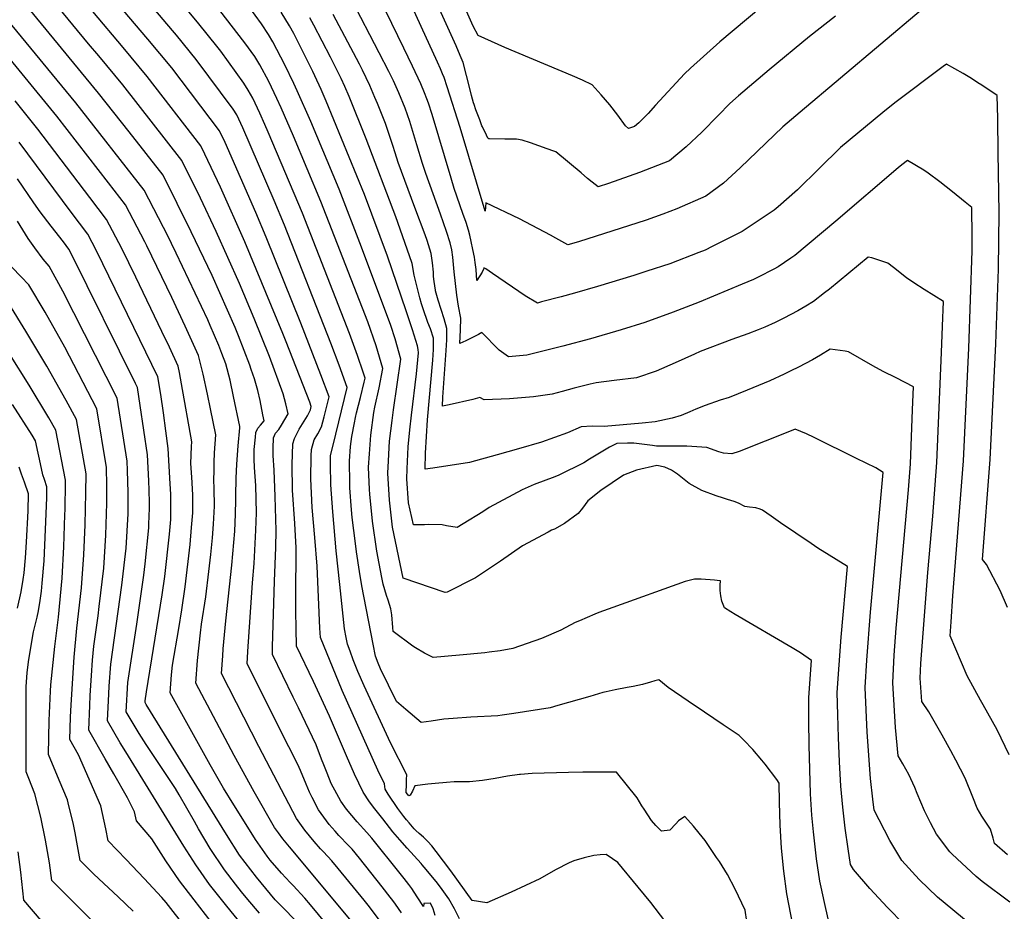
# Model space of a CAD drawing. Units: inches. Extents: x 2509258 to 2514706, y 1512700 to 1518254.
# Drawn here: x 2513478 to 2513973, y 1513760 to 1514209 of the extents above; entities that cross this region are included whole.
import ezdxf

# ---------------------------------------------------------------- set-up
doc = ezdxf.new("R2010")
doc.units = ezdxf.units.IN
doc.header["$MEASUREMENT"] = 0
doc.layers.add('tile_2649_33_contour_10ft', color=155, linetype='Continuous')

msp = doc.modelspace()

# ---------------------------------------------------------------- linework, layer by layer
at = {"layer": 'tile_2649_33_contour_10ft'}
for points, elevation in [([(2513884.35, 1513756.4), (2513882.44, 1513764.58), (2513880.82, 1513772.35), (2513880.2, 1513775.31), (2513878.5, 1513786.64), (2513877.01, 1513800.1), (2513876.19, 1513808.55), (2513875.44, 1513819.2), (2513875.07, 1513831.43), (2513874.76, 1513843.67), (2513874.58, 1513855.95), (2513874.55, 1513867.75), (2513876.01, 1513886.36), (2513870.34, 1513890.1), (2513866.15, 1513892.69), (2513837.61, 1513909.46), (2513835.33, 1513910.84), (2513832.18, 1513912.76), (2513830.8, 1513916.13), (2513830.27, 1513918.78), (2513830.02, 1513921.45), (2513830, 1513924.15), (2513830.16, 1513926.34), (2513829.8, 1513926.4), (2513827.11, 1513926.68), (2513820.52, 1513927.17), (2513817.17, 1513927.16), (2513812.49, 1513926.1), (2513775.95, 1513912.96), (2513768.96, 1513910.43), (2513766.91, 1513909.63), (2513759.22, 1513906.31), (2513757.07, 1513905.38), (2513749.8, 1513901.63), (2513740.16, 1513897.33), (2513725.73, 1513892.39), (2513719.32, 1513891.26), (2513713.81, 1513890.47), (2513711.63, 1513890.21), (2513698.85, 1513889.02), (2513685.72, 1513887.88), (2513681.35, 1513889.99), (2513676.73, 1513892.71), (2513675.51, 1513893.57), (2513665.58, 1513900.92), (2513665.39, 1513902.86), (2513664.8, 1513909.27), (2513664.44, 1513912.29), (2513663, 1513916.69), (2513662.27, 1513918.95), (2513660.58, 1513924.73), (2513659.89, 1513928.01), (2513658.48, 1513935.1), (2513657.33, 1513941.31), (2513655.21, 1513956.38), (2513653.8, 1513970.04), (2513653.68, 1513972.34), (2513653.21, 1513983.57), (2513653.59, 1513990.26), (2513654.24, 1513999.63), (2513655.78, 1514011.09), (2513656.32, 1514013.71), (2513658.46, 1514023.49), (2513660.38, 1514033.13), (2513656.94, 1514044.64), (2513652.74, 1514056.6), (2513629.1, 1514117.26), (2513615.47, 1514150.09), (2513609.19, 1514164.3), (2513606.99, 1514169.05), (2513603.03, 1514177.52), (2513598.44, 1514185.87), (2513595.92, 1514190.07), (2513590.95, 1514196.94), (2513556.05, 1514242.21)], 7900), ([(2513922.42, 1513753.78), (2513914.17, 1513762.08), (2513905.27, 1513771.59), (2513897.14, 1513781.24), (2513895.62, 1513783.78), (2513894.33, 1513791.57), (2513892.9, 1513802.05), (2513891.69, 1513812.57), (2513890.72, 1513823.16), (2513890.1, 1513835.33), (2513889.55, 1513847.51), (2513889.11, 1513858.96), (2513888.91, 1513870.23), (2513889.85, 1513884.15), (2513890.87, 1513898.08), (2513893.99, 1513933.63), (2513879.21, 1513942.86), (2513875.72, 1513945.19), (2513860.41, 1513955.54), (2513855.58, 1513958.99), (2513851.32, 1513962.01), (2513850.18, 1513962.48), (2513848, 1513963.04), (2513844.72, 1513963.38), (2513842.38, 1513963.78), (2513839.19, 1513965.39), (2513837.06, 1513966.32), (2513835.33, 1513966.86), (2513833.71, 1513967.27), (2513831.61, 1513967.91), (2513827.96, 1513969.13), (2513820.74, 1513971.76), (2513814.37, 1513975.32), (2513808.52, 1513980.05), (2513805.53, 1513982.03), (2513802.14, 1513983.59), (2513798.08, 1513984.33), (2513787.93, 1513982.13), (2513781.39, 1513979.49), (2513770.01, 1513971.78), (2513763.42, 1513966.62), (2513760.8, 1513962.91), (2513758.64, 1513960.3), (2513751.71, 1513955.16), (2513746.61, 1513952.43), (2513745.21, 1513951.82), (2513743.45, 1513950.94), (2513730.61, 1513943.92), (2513719.61, 1513936.33), (2513706.95, 1513927.86), (2513692.71, 1513920.74), (2513691.77, 1513920.57), (2513670.64, 1513927.75), (2513665.24, 1513953.41), (2513663.71, 1513966.98), (2513662.92, 1513980.57), (2513663.21, 1513986.68), (2513663.76, 1513996.68), (2513665.01, 1514006.96), (2513665.73, 1514012.45), (2513669.38, 1514037.88), (2513666.63, 1514048.04), (2513664.3, 1514054.78), (2513649.69, 1514094.14), (2513638.3, 1514123.3), (2513624.17, 1514157.5), (2513617.32, 1514172.77), (2513615.6, 1514176.48), (2513611.12, 1514185.94), (2513607.1, 1514193.64), (2513605.07, 1514197.46), (2513602.77, 1514201.18), (2513599.32, 1514206.5), (2513577.06, 1514237.14)], 7910), ([(2513888, 1514210.37), (2513874.87, 1514200.18), (2513854.59, 1514183.41), (2513839.26, 1514170.38), (2513834.86, 1514166.48), (2513828.94, 1514160.38), (2513820.87, 1514152.1), (2513812.98, 1514144.61), (2513804.51, 1514137.68), (2513789.37, 1514131.8), (2513773.84, 1514126.29), (2513768.7, 1514124.59), (2513765.59, 1514126.98), (2513763.28, 1514128.83), (2513760.07, 1514131.53), (2513747.38, 1514142.17), (2513746.39, 1514142.52), (2513743.04, 1514143.7), (2513738.81, 1514145.17), (2513734.58, 1514146.61), (2513730.35, 1514148.01), (2513727.6, 1514148.55), (2513723.93, 1514148.47), (2513721.79, 1514148.51), (2513713.96, 1514148.69), (2513713.67, 1514148.74), (2513713.23, 1514149.06), (2513712.42, 1514150.59), (2513710.42, 1514154.79), (2513710.2, 1514155.28), (2513709.06, 1514158.21), (2513707.11, 1514163.33), (2513706.2, 1514165.98), (2513705.98, 1514166.74), (2513704.93, 1514170.56), (2513704.04, 1514173.96), (2513700.74, 1514187.03), (2513699.28, 1514190.63), (2513697.2, 1514195.5), (2513679.67, 1514234.33)], 7980), ([(2513857.74, 1514220.99), (2513829.92, 1514197.51), (2513815.04, 1514184.23), (2513812.09, 1514181.46), (2513797.57, 1514165.6), (2513793.81, 1514161.49), (2513789.17, 1514156.75), (2513786.85, 1514154.91), (2513783.98, 1514153.84), (2513782.33, 1514155.26), (2513778.55, 1514160.58), (2513774.49, 1514165.78), (2513770.18, 1514170.89), (2513765.69, 1514175.89), (2513760.78, 1514178.18), (2513755.79, 1514180.41), (2513721.72, 1514194.7), (2513708.37, 1514200.66), (2513705.84, 1514205.36), (2513693.86, 1514232.32)], 7990), ([(2513867.78, 1513747.36), (2513863.52, 1513768.91), (2513862.11, 1513780.35), (2513860.88, 1513791.86), (2513860.15, 1513803.56), (2513859.79, 1513815.14), (2513859.7, 1513824.63), (2513858.47, 1513826.45), (2513852.67, 1513834.17), (2513851, 1513836.17), (2513846.37, 1513841.59), (2513841.97, 1513846.17), (2513839.54, 1513848.67), (2513831.59, 1513853.99), (2513822.18, 1513860.29), (2513813.9, 1513865.86), (2513803.8, 1513872.72), (2513799.11, 1513876.67), (2513797.16, 1513876.11), (2513795.02, 1513875.49), (2513791.03, 1513874.33), (2513786.17, 1513873.27), (2513783.17, 1513872.75), (2513777.17, 1513871.64), (2513772.64, 1513870.59), (2513770.94, 1513870.18), (2513764.54, 1513868.23), (2513748.37, 1513863.61), (2513744.47, 1513862.53), (2513726.19, 1513859.64), (2513720.36, 1513858.75), (2513718.22, 1513858.56), (2513704.61, 1513857.79), (2513695.66, 1513857.17), (2513691.07, 1513856.82), (2513687.88, 1513856.36), (2513684.69, 1513855.88), (2513679.67, 1513855.2), (2513671.98, 1513861.62), (2513667.14, 1513865.66), (2513659.14, 1513882.09), (2513658.01, 1513884.9), (2513656.59, 1513888.48), (2513655.4, 1513894.45), (2513649.8, 1513923.89), (2513648.64, 1513931.03), (2513647.16, 1513940.98), (2513646.6, 1513945.2), (2513645, 1513958.25), (2513644.66, 1513962.15), (2513643.82, 1513973.13), (2513643.73, 1513975.43), (2513643.6, 1513986.55), (2513644.12, 1513994.03), (2513644.7, 1513998.95), (2513646.04, 1514005.91), (2513646.58, 1514008.58), (2513647.13, 1514010.95), (2513649.13, 1514018.56), (2513650.9, 1514026.24), (2513651.38, 1514028.39), (2513650.44, 1514031.33), (2513647.64, 1514039.74), (2513643.5, 1514050.87), (2513619.96, 1514111.25), (2513602.7, 1514152.12), (2513601.06, 1514155.84), (2513598.42, 1514161.61), (2513594.94, 1514169.11), (2513592.62, 1514173.11), (2513590.48, 1514176.72), (2513578.81, 1514192.78), (2513577.49, 1514194.5), (2513567.07, 1514207.45), (2513548.57, 1514229.78)], 7890), ([(2513844.21, 1513749.41), (2513842.66, 1513760.67), (2513837.59, 1513771.3), (2513833.69, 1513778.64), (2513829.6, 1513785.14), (2513828.2, 1513787.28), (2513822.41, 1513795.75), (2513819.52, 1513799.43), (2513816.53, 1513803.06), (2513812.17, 1513807.82), (2513809.08, 1513805.65), (2513807.65, 1513804.13), (2513804.65, 1513800.92), (2513800.54, 1513800.54), (2513797.62, 1513803.38), (2513795.52, 1513805.87), (2513791.77, 1513811.52), (2513790.59, 1513813.3), (2513788.29, 1513817.22), (2513777.9, 1513830.14), (2513760.97, 1513830.14), (2513753.65, 1513830.05), (2513735.39, 1513829.44), (2513729.63, 1513829.05), (2513729.11, 1513828.99), (2513723.05, 1513828.1), (2513716.77, 1513827), (2513710.45, 1513825.99), (2513703.99, 1513825.31), (2513696.3, 1513825.31), (2513692.44, 1513825.01), (2513686.67, 1513824.44), (2513683.01, 1513824.06), (2513676.39, 1513823.33), (2513675.23, 1513820.6), (2513674.08, 1513818.57), (2513673.44, 1513818.17), (2513672.09, 1513819.96), (2513672.23, 1513824.09), (2513672.32, 1513826.44), (2513672.36, 1513828.77), (2513664.26, 1513844.92), (2513650.98, 1513873.66), (2513647.76, 1513880.85), (2513645.4, 1513886.6), (2513643.88, 1513890.94), (2513642.62, 1513894.58), (2513641.87, 1513897.97), (2513641.09, 1513902.28), (2513638.64, 1513924.62), (2513636.92, 1513941.42), (2513635.16, 1513961.06), (2513634.19, 1513974.62), (2513634.09, 1513985.06), (2513634.06, 1513989.5), (2513635.33, 1513994.68), (2513642.37, 1514023.64), (2513638.38, 1514034.81), (2513634.11, 1514045.92), (2513610.86, 1514105.28), (2513605.68, 1514117.7), (2513589.85, 1514154.17), (2513586.85, 1514160.69), (2513585.11, 1514163.54), (2513566.53, 1514188.56), (2513556.51, 1514200.82), (2513554.56, 1514203.16), (2513537.57, 1514223.28)], 7880), ([(2513974.56, 1513913.02), (2513970.9, 1513921.48), (2513963.94, 1513934.68), (2513962.02, 1513937.14), (2513965.85, 1513987.47), (2513968.67, 1514045.55), (2513970.07, 1514083.07), (2513970.32, 1514111.65), (2513969.91, 1514141.67), (2513969.59, 1514158.9), (2513969.32, 1514170.56), (2513961.57, 1514175.66), (2513959.64, 1514176.93), (2513956.4, 1514179.06), (2513952.23, 1514181.64), (2513943.87, 1514186.3), (2513942.14, 1514185.1), (2513917.87, 1514166.75), (2513911.87, 1514161.98), (2513890.58, 1514144.41), (2513879.82, 1514133.75), (2513868.99, 1514123.11), (2513859.1, 1514114.46), (2513857.12, 1514112.84), (2513853.6, 1514110.44), (2513841.08, 1514102.01), (2513826.06, 1514094.5), (2513822.46, 1514092.73), (2513819.23, 1514091.47), (2513804.74, 1514085.86), (2513793.17, 1514082.07), (2513786.6, 1514079.97), (2513768.3, 1514074.47), (2513756.75, 1514071.14), (2513750.09, 1514069.31), (2513740.14, 1514066.64), (2513738.12, 1514066.1), (2513731.97, 1514069.66), (2513715.44, 1514080.89), (2513712.09, 1514083.3), (2513711.14, 1514083.83), (2513711.06, 1514083.12), (2513710.39, 1514081.72), (2513707.7, 1514077.5), (2513707.22, 1514083), (2513706.8, 1514086.43), (2513706.38, 1514089.26), (2513705.65, 1514093.04), (2513704.85, 1514097.13), (2513704.14, 1514100.21), (2513703.46, 1514102.71), (2513702.21, 1514106.55), (2513700.66, 1514111.17), (2513696.3, 1514123.78), (2513694.66, 1514128.92), (2513685.21, 1514160.96), (2513683.33, 1514166.56), (2513682.51, 1514168.81), (2513681.37, 1514171.82), (2513679.38, 1514176.33), (2513675.27, 1514185.2), (2513670.89, 1514194.29), (2513655.86, 1514225.49)], 7960), ([(2513931.07, 1514213.34), (2513870.3, 1514162.09), (2513861.59, 1514154.73), (2513840.08, 1514134.06), (2513831.63, 1514126.42), (2513822.8, 1514119.84), (2513808.18, 1514113.45), (2513801.12, 1514110.84), (2513792.75, 1514107.84), (2513758.75, 1514096.9), (2513753.41, 1514095.35), (2513747.4, 1514098.78), (2513744.6, 1514100.27), (2513729.06, 1514108.45), (2513712.19, 1514116.45), (2513711.89, 1514112.28), (2513699.23, 1514154.32), (2513692.67, 1514174.78), (2513691.13, 1514179.48), (2513690.4, 1514181.41), (2513689.4, 1514183.95), (2513687.9, 1514187.29), (2513671.33, 1514223.27)], 7970), ([(2513686.64, 1513758.04), (2513685.66, 1513761.39), (2513684.35, 1513764.2), (2513680.99, 1513764.15), (2513680.79, 1513762.57), (2513677.61, 1513767.38), (2513674.93, 1513771.56), (2513673.43, 1513773.72), (2513671.14, 1513776.62), (2513669.12, 1513779.14), (2513654.74, 1513796.98), (2513652.32, 1513799.88), (2513647.49, 1513805.23), (2513642.14, 1513811.53), (2513639.22, 1513815.62), (2513637.21, 1513819.31), (2513634.44, 1513824.5), (2513632.29, 1513829.64), (2513630.65, 1513833.78), (2513629.54, 1513836.73), (2513626.82, 1513843.88), (2513617.99, 1513862.56), (2513615.32, 1513867.92), (2513604.78, 1513889.27), (2513604.84, 1513893.22), (2513605.8, 1513926.28), (2513606.5, 1513943.16), (2513606.73, 1513951.77), (2513606.13, 1513968.8), (2513605.66, 1513982.04), (2513605.27, 1513989.44), (2513605.27, 1513993.08), (2513605.42, 1513998.36), (2513606.4, 1514000.59), (2513607.96, 1514002.53), (2513609.39, 1514004.61), (2513612.68, 1514010.46), (2513611.49, 1514015.49), (2513610.23, 1514020.38), (2513603.33, 1514039.18), (2513595.6, 1514058.37), (2513588.21, 1514075.87), (2513576.6, 1514102.1), (2513568.64, 1514118.81), (2513559.29, 1514137.81), (2513529.59, 1514175.89), (2513517.49, 1514190.44), (2513512.37, 1514196.42), (2513494.14, 1514218.68)], 7850), ([(2513975.4, 1513838.91), (2513969.25, 1513851.49), (2513962.29, 1513864.06), (2513960.94, 1513866.34), (2513954.17, 1513878.56), (2513945.65, 1513898.8), (2513946.13, 1513905.74), (2513947.1, 1513918.92), (2513952.42, 1513986.7), (2513955.01, 1514043.42), (2513956.76, 1514092.41), (2513956.83, 1514099.5), (2513956.57, 1514114.09), (2513953.19, 1514116.86), (2513946.86, 1514121.99), (2513940.47, 1514127.07), (2513934.6, 1514131.44), (2513932.51, 1514132.93), (2513924.2, 1514137.77), (2513921.41, 1514135.63), (2513919.55, 1514134.11), (2513888.2, 1514107.22), (2513867.49, 1514090.03), (2513865.62, 1514088.72), (2513859.21, 1514084.32), (2513857.06, 1514083.16), (2513849.06, 1514079.1), (2513846.7, 1514077.94), (2513841.13, 1514075.61), (2513819.47, 1514066.61), (2513806.41, 1514061.54), (2513792.1, 1514056.4), (2513780.22, 1514052.57), (2513764.83, 1514048.11), (2513750.81, 1514044.43), (2513736.84, 1514040.83), (2513732.76, 1514039.82), (2513723.63, 1514039.05), (2513718.89, 1514042.38), (2513717.28, 1514043.95), (2513711.52, 1514049.89), (2513710.1, 1514051.22), (2513708.49, 1514050.21), (2513704.08, 1514048.11), (2513702.01, 1514047.17), (2513698.99, 1514045.83), (2513699.44, 1514052.68), (2513699.62, 1514058.51), (2513698.34, 1514064.54), (2513697.53, 1514070.05), (2513696.18, 1514081.82), (2513695.5, 1514089.16), (2513695, 1514092.86), (2513694.22, 1514096.35), (2513692.42, 1514102.11), (2513689.43, 1514110.88), (2513681.92, 1514131.2), (2513680.23, 1514136.3), (2513677.46, 1514145.68), (2513673.92, 1514157.46), (2513671.58, 1514164.12), (2513668.38, 1514171.87), (2513665.63, 1514177.83), (2513663.36, 1514182.55), (2513658.51, 1514192.03), (2513644.62, 1514218.93)], 7950), ([(2513669.7, 1513759.39), (2513666.66, 1513763.84), (2513665.38, 1513765.54), (2513664, 1513767.36), (2513660.02, 1513772.44), (2513648.55, 1513786.86), (2513644.87, 1513791.37), (2513643.14, 1513793.25), (2513638.22, 1513798.35), (2513636.32, 1513800.4), (2513633.43, 1513803.81), (2513628.03, 1513811.18), (2513624.78, 1513817.36), (2513623.39, 1513820.12), (2513621.81, 1513824.11), (2513618.95, 1513831.03), (2513617.51, 1513834.06), (2513613.06, 1513842.82), (2513592.1, 1513884.56), (2513592.44, 1513890.87), (2513594.78, 1513925.38), (2513595.56, 1513935.12), (2513596.5, 1513951.91), (2513596.74, 1513960.51), (2513596.47, 1513974.39), (2513595.78, 1513983.41), (2513595.56, 1513987.62), (2513595.68, 1513992.36), (2513596.22, 1513998.62), (2513596.47, 1514001.01), (2513597.55, 1514003.19), (2513598.84, 1514004.75), (2513600.59, 1514006.94), (2513600.01, 1514009.9), (2513598.58, 1514017.11), (2513597.44, 1514022.16), (2513595.81, 1514027.99), (2513594.14, 1514032.72), (2513593.4, 1514034.79), (2513587.75, 1514049.65), (2513586.04, 1514053.74), (2513574.43, 1514079.94), (2513564.02, 1514101.97), (2513549.81, 1514130.39), (2513541.26, 1514141.3), (2513532.7, 1514152.22), (2513517.41, 1514171.71), (2513482.45, 1514214.06)], 7840), ([(2513698.93, 1513756.4), (2513696.44, 1513761.4), (2513693.49, 1513766.37), (2513691.9, 1513768.71), (2513689.39, 1513772.25), (2513687.14, 1513775.16), (2513681.2, 1513782.38), (2513680.2, 1513783.58), (2513679.69, 1513784.17), (2513672.51, 1513791.92), (2513668.88, 1513796.06), (2513665.37, 1513800.21), (2513660.33, 1513806.6), (2513656.35, 1513811.73), (2513653.59, 1513815.3), (2513650.5, 1513820.1), (2513646.1, 1513829.13), (2513642.03, 1513838.3), (2513633.54, 1513858.25), (2513625.43, 1513875.7), (2513616.88, 1513893.61), (2513616.73, 1513902.34), (2513616.61, 1513911.07), (2513616.56, 1513926.8), (2513616.71, 1513934.22), (2513616.77, 1513942.98), (2513616.04, 1513955.22), (2513614.97, 1513972.05), (2513614.8, 1513984.93), (2513615.09, 1513995.37), (2513615.96, 1513997.9), (2513618.25, 1514002.74), (2513619.95, 1514005.34), (2513622.52, 1514009.42), (2513623.92, 1514012.42), (2513624.37, 1514014.14), (2513623.55, 1514016.26), (2513611.7, 1514046.52), (2513609.99, 1514050.83), (2513590.98, 1514096.87), (2513578.78, 1514124.4), (2513570.83, 1514140.97), (2513568.76, 1514145.23), (2513541.89, 1514180.11), (2513529.72, 1514194.64), (2513514.44, 1514212.69)], 7860), ([(2513802.17, 1513755.35), (2513795.13, 1513764.57), (2513788.78, 1513772.31), (2513778.51, 1513784.66), (2513775.94, 1513786.56), (2513772.69, 1513788.72), (2513769.65, 1513788.6), (2513766.47, 1513788.31), (2513761.61, 1513787.1), (2513756.43, 1513785.53), (2513754.03, 1513784.47), (2513747.18, 1513780.95), (2513739.23, 1513776.57), (2513724.94, 1513769.74), (2513712.69, 1513764.49), (2513705.2, 1513765.59), (2513694.58, 1513780.55), (2513687.23, 1513790.32), (2513685.06, 1513793.18), (2513682.99, 1513795.36), (2513680.86, 1513797.43), (2513678.67, 1513799.36), (2513676.9, 1513800.82), (2513676.12, 1513801.68), (2513673.53, 1513804.64), (2513672.18, 1513806.25), (2513670.83, 1513807.86), (2513667.81, 1513811.94), (2513663.09, 1513819.14), (2513661.59, 1513821.55), (2513661.12, 1513824.31), (2513657.82, 1513831.19), (2513639.93, 1513871.23), (2513628.98, 1513897.94), (2513628.66, 1513902.59), (2513627.25, 1513933.81), (2513626.22, 1513948.12), (2513624.84, 1513963.32), (2513624.11, 1513977.73), (2513624.32, 1513989.2), (2513624.42, 1513992.48), (2513625.77, 1513997.23), (2513627.7, 1514000.34), (2513629.46, 1514003.81), (2513630.83, 1514008.91), (2513633.37, 1514018.89), (2513629.17, 1514029.99), (2513619.04, 1514056.04), (2513601.71, 1514099.26), (2513596.49, 1514111.67), (2513580.98, 1514146.89), (2513578.24, 1514152.65), (2513554.22, 1514184.34), (2513542.1, 1514198.88), (2513529.69, 1514213.33)], 7870), ([(2513955.77, 1513753.72), (2513939.35, 1513767.26), (2513930.03, 1513776.12), (2513921.46, 1513785.69), (2513915.41, 1513795.83), (2513910.04, 1513806.1), (2513907.54, 1513811.08), (2513906.82, 1513816.5), (2513905.65, 1513827.04), (2513904, 1513850.23), (2513903.4, 1513861.43), (2513903.01, 1513872.67), (2513903.79, 1513886.56), (2513905.56, 1513910.65), (2513911.96, 1513980.91), (2513910.14, 1513982.1), (2513908.25, 1513983.16), (2513898.64, 1513987.97), (2513877.24, 1513998.56), (2513873.45, 1514000.39), (2513867.79, 1514002.74), (2513865.68, 1514001.84), (2513839.55, 1513991.43), (2513835.95, 1513990.3), (2513831.61, 1513990.67), (2513829.4, 1513991.2), (2513823.25, 1513993.41), (2513813.18, 1513994.09), (2513800.31, 1513994.11), (2513798.06, 1513994.18), (2513796.06, 1513994.39), (2513786.6, 1513995.57), (2513783.34, 1513995.61), (2513777.96, 1513995.43), (2513774.42, 1513993.57), (2513764.24, 1513987.57), (2513761.52, 1513985.74), (2513748.94, 1513979.47), (2513746.89, 1513978.75), (2513736.49, 1513974.84), (2513730.38, 1513972.12), (2513713.77, 1513963.22), (2513710.71, 1513961.04), (2513700.76, 1513955.02), (2513697.81, 1513953.25), (2513692.36, 1513954.13), (2513690.26, 1513954.52), (2513683.54, 1513954.65), (2513681.28, 1513954.6), (2513675.69, 1513954.57), (2513673.18, 1513965.56), (2513672.44, 1513977.62), (2513672.6, 1513982.78), (2513673.06, 1513993.8), (2513673.95, 1514002.39), (2513674.76, 1514009.66), (2513677.26, 1514030.45), (2513678.26, 1514041.05), (2513678.19, 1514042.82), (2513677.71, 1514044.59), (2513675.22, 1514052.63), (2513672.1, 1514062.26), (2513662.72, 1514089.65), (2513651.07, 1514120.72), (2513631.87, 1514167.6), (2513629.27, 1514173.51), (2513626.13, 1514180.41), (2513625.15, 1514182.54), (2513615.53, 1514201.72), (2513613.43, 1514205.51), (2513609.26, 1514212.43)], 7920), ([(2513974.49, 1513788.57), (2513968.05, 1513794.2), (2513967.27, 1513796.89), (2513965.9, 1513801.46), (2513961.58, 1513807.94), (2513959.32, 1513812.04), (2513957.01, 1513817.53), (2513953.22, 1513827.06), (2513948.62, 1513836.26), (2513946.04, 1513840.92), (2513941.59, 1513848.78), (2513934.96, 1513860.46), (2513931.38, 1513865.67), (2513930.56, 1513877.43), (2513930.9, 1513884.78), (2513934.47, 1513930.56), (2513937.01, 1513958.88), (2513939.03, 1513985.94), (2513941.38, 1514041.31), (2513941.86, 1514054.5), (2513942.28, 1514066.81), (2513932.58, 1514072.94), (2513927.47, 1514076.31), (2513923.68, 1514078.81), (2513917.17, 1514083.9), (2513914.39, 1514086.16), (2513906.36, 1514088.8), (2513904.52, 1514089.25), (2513884.92, 1514073.03), (2513882.55, 1514071.2), (2513877.02, 1514066.94), (2513873.12, 1514064.61), (2513869.15, 1514062.27), (2513862.07, 1514058.44), (2513857.74, 1514056.3), (2513852.49, 1514053.98), (2513849.12, 1514052.68), (2513843.95, 1514050.67), (2513835.8, 1514047.73), (2513819.89, 1514041.69), (2513817.02, 1514040.45), (2513807.46, 1514036.09), (2513797.85, 1514031.87), (2513787.85, 1514028.56), (2513776.7, 1514027.23), (2513767.58, 1514025.9), (2513764.6, 1514025.37), (2513756.66, 1514023.37), (2513750.56, 1514021.67), (2513745.47, 1514020.3), (2513736.07, 1514018.86), (2513724.01, 1514018.01), (2513711.34, 1514017.37), (2513709.05, 1514018.6), (2513705.68, 1514017.62), (2513693.74, 1514014.91), (2513690.28, 1514014.16), (2513690.52, 1514018.71), (2513692.23, 1514042.22), (2513692.58, 1514047.66), (2513692.6, 1514053.37), (2513691.24, 1514058.18), (2513688.25, 1514067.61), (2513686.9, 1514072.24), (2513686.8, 1514072.62), (2513686.18, 1514076.98), (2513685.9, 1514079.42), (2513685.75, 1514081.67), (2513685.4, 1514086.4), (2513684.7, 1514090.95), (2513682.56, 1514097.64), (2513681.63, 1514100.36), (2513676.37, 1514114.22), (2513668.11, 1514136.86), (2513666.54, 1514141.66), (2513665.36, 1514145.42), (2513663.41, 1514151.3), (2513661.68, 1514156.35), (2513657.67, 1514166.5), (2513656.4, 1514169.54), (2513653.89, 1514175.44), (2513650.09, 1514183.27), (2513648.64, 1514186.19), (2513635.38, 1514211.19)], 7940), ([(2513663.09, 1513749.84), (2513653.65, 1513762.36), (2513650.93, 1513765.76), (2513637.86, 1513781.71), (2513634.65, 1513785.58), (2513630.43, 1513790.12), (2513629.01, 1513791.65), (2513625.84, 1513795.35), (2513621.18, 1513800.98), (2513616.94, 1513806.77), (2513598.02, 1513843.04), (2513579.21, 1513879.71), (2513579.83, 1513888.61), (2513580.11, 1513892.26), (2513581.43, 1513906.31), (2513584.47, 1513934.34), (2513585.89, 1513951.33), (2513586.32, 1513959.96), (2513586.45, 1513967.13), (2513586.42, 1513969.21), (2513586.55, 1513977.95), (2513586.87, 1513985.11), (2513587.53, 1513994.21), (2513588.5, 1514003.41), (2513588.38, 1514004.03), (2513585.31, 1514019.16), (2513583.56, 1514027.26), (2513581.39, 1514035.6), (2513579.45, 1514040.67), (2513577.82, 1514044.78), (2513573.57, 1514054.75), (2513572.26, 1514057.71), (2513556.41, 1514091.27), (2513554.07, 1514096.11), (2513552.32, 1514099.55), (2513540.33, 1514122.96), (2513505.98, 1514166.79), (2513471.61, 1514208.48)], 7830), ([(2513975.7, 1513764.76), (2513961.73, 1513775.22), (2513958.84, 1513777.7), (2513946.63, 1513788.88), (2513945.47, 1513790.08), (2513938.75, 1513799.02), (2513935.73, 1513804.6), (2513932.7, 1513810.78), (2513929.14, 1513819.44), (2513927.96, 1513822.44), (2513924.86, 1513829), (2513921.94, 1513834.28), (2513919.46, 1513838.37), (2513918.21, 1513852.69), (2513917.46, 1513863.86), (2513917.16, 1513869.34), (2513916.86, 1513875.07), (2513917.53, 1513888.93), (2513918.5, 1513902.59), (2513924.73, 1513972.14), (2513925.66, 1513985.18), (2513926.24, 1513998.81), (2513926.79, 1514012.44), (2513927.23, 1514024.03), (2513918.58, 1514028.43), (2513911.99, 1514031.67), (2513906.84, 1514034.53), (2513894.53, 1514041.61), (2513892.92, 1514041.97), (2513885.41, 1514042.99), (2513880.42, 1514039.94), (2513876.46, 1514037.57), (2513869.33, 1514033.89), (2513865.63, 1514032.06), (2513862.16, 1514030.37), (2513854.94, 1514027), (2513843.66, 1514022.21), (2513834.56, 1514018.55), (2513829.98, 1514017.19), (2513822.39, 1514014.65), (2513817.81, 1514012.68), (2513814.83, 1514011.31), (2513810.36, 1514009.48), (2513805.85, 1514008.14), (2513797.3, 1514006.34), (2513790.77, 1514005.69), (2513771.72, 1514004.07), (2513765.56, 1514004.12), (2513760.06, 1514003.87), (2513753.27, 1514000.81), (2513740.15, 1513996.14), (2513728.51, 1513992.81), (2513717.81, 1513989.79), (2513703.86, 1513985.93), (2513685.52, 1513982.99), (2513681.56, 1513982.48), (2513681.73, 1513990.59), (2513682.79, 1514007.4), (2513685.5, 1514037.45), (2513685.83, 1514042.71), (2513685.83, 1514045.4), (2513685.76, 1514048.36), (2513684.29, 1514053.09), (2513683.03, 1514056.33), (2513682.26, 1514058.29), (2513681.3, 1514061.16), (2513679.76, 1514065.79), (2513678.95, 1514068.65), (2513676.13, 1514080.08), (2513675.02, 1514086.01), (2513671.37, 1514096.6), (2513666.8, 1514109.48), (2513652.02, 1514148.77), (2513643.38, 1514170.02), (2513641.24, 1514174.96), (2513639.45, 1514179.01), (2513634.06, 1514189.78), (2513625.67, 1514205.84), (2513623.55, 1514209.63)], 7930), ([(2513650.43, 1513748.25), (2513613.33, 1513792.63), (2513610.05, 1513796.56), (2513607.84, 1513799.6), (2513605.86, 1513802.38), (2513595.56, 1513820.25), (2513585.64, 1513838.47), (2513566.31, 1513874.86), (2513567.21, 1513886.33), (2513568.67, 1513900.17), (2513569.18, 1513904.56), (2513571.35, 1513918.28), (2513572.88, 1513931.05), (2513573.88, 1513939.57), (2513574.69, 1513948.01), (2513575.23, 1513954.83), (2513575.73, 1513963.9), (2513575.58, 1513972.86), (2513575.37, 1513977.11), (2513575.43, 1513981.77), (2513575.5, 1513985.84), (2513575.73, 1513990.78), (2513576.41, 1513999.89), (2513573.73, 1514012.94), (2513572.24, 1514020.2), (2513569.95, 1514030.29), (2513567.71, 1514039.72), (2513560.94, 1514054.41), (2513554.21, 1514068.82), (2513541.64, 1514094.86), (2513540.63, 1514096.84), (2513530.85, 1514115.54), (2513522.37, 1514126.51), (2513496.35, 1514160.13), (2513461.32, 1514202.63)], 7820), ([(2513636.08, 1513748.87), (2513624.04, 1513763.4), (2513621.14, 1513766.86), (2513615.3, 1513773.18), (2513613.82, 1513774.7), (2513609.41, 1513779.31), (2513603.64, 1513785.83), (2513602.2, 1513787.83), (2513596.23, 1513796.34), (2513593.2, 1513801.09), (2513585.33, 1513813.7), (2513580.19, 1513822.13), (2513573.58, 1513833.85), (2513553.42, 1513870.01), (2513554.13, 1513879.03), (2513554.57, 1513884.02), (2513557.74, 1513902.46), (2513559.19, 1513911.81), (2513560.94, 1513923.42), (2513563.4, 1513944.74), (2513564.19, 1513953.2), (2513564.74, 1513960.59), (2513564.7, 1513969.58), (2513564.23, 1513978.45), (2513563.82, 1513985.36), (2513564.17, 1513993.94), (2513564.32, 1513996.37), (2513559.12, 1514025.49), (2513558.11, 1514031.11), (2513557.46, 1514034.36), (2513553.01, 1514043.87), (2513549.25, 1514051.77), (2513536.08, 1514079.14), (2513529.05, 1514093.59), (2513521.38, 1514108.12), (2513513.01, 1514119.18), (2513486.89, 1514153.6), (2513475.4, 1514167.89)], 7810), ([(2513617.66, 1513754.27), (2513611.76, 1513760.38), (2513606.15, 1513766.01), (2513596.73, 1513777.32), (2513588.24, 1513788.47), (2513581.76, 1513798.81), (2513541.36, 1513864.14), (2513540.75, 1513865.17), (2513540.8, 1513866.07), (2513541.51, 1513870.53), (2513549.37, 1513919.32), (2513550.67, 1513928.49), (2513553.02, 1513949.86), (2513553.65, 1513957.25), (2513553.79, 1513966.29), (2513553.64, 1513970.03), (2513553.39, 1513975.18), (2513552.35, 1513992.87), (2513551.17, 1514001.85), (2513549.96, 1514010.96), (2513548.71, 1514020.04), (2513547.2, 1514029), (2513535.15, 1514053.86), (2513516.38, 1514092.3), (2513511.9, 1514100.7), (2513503.66, 1514111.86), (2513477.46, 1514147.09)], 7800), ([(2513598.27, 1513759.31), (2513592.47, 1513766.15), (2513589.26, 1513769.96), (2513586.2, 1513773.89), (2513580.75, 1513781.09), (2513573.53, 1513791.79), (2513567.7, 1513801.68), (2513565.56, 1513805.38), (2513557.9, 1513818.83), (2513556, 1513822), (2513546.27, 1513836.54), (2513541.35, 1513844.01), (2513537.74, 1513849.62), (2513531.31, 1513860.53), (2513532.05, 1513875.33), (2513536.67, 1513904.54), (2513540.1, 1513929.24), (2513540.73, 1513934.86), (2513542.58, 1513953.09), (2513542.69, 1513954.96), (2513542.97, 1513963.01), (2513542.99, 1513965.62), (2513542.81, 1513971.96), (2513542.61, 1513976.61), (2513542.04, 1513989.7), (2513538.37, 1514014.64), (2513536.95, 1514023.64), (2513536.01, 1514025.56), (2513503.63, 1514091.02), (2513502.42, 1514093.28), (2513499.74, 1514096.93), (2513493.6, 1514104.71), (2513488.08, 1514112.05), (2513484.88, 1514116.52), (2513476.54, 1514128.61)], 7790), ([(2513590.72, 1513751.87), (2513581.91, 1513762.72), (2513573.15, 1513773.6), (2513566.24, 1513783.51), (2513560.21, 1513793), (2513531.02, 1513840.41), (2513528.26, 1513844.96), (2513521.86, 1513855.89), (2513522.46, 1513869.48), (2513522.67, 1513873.46), (2513523.48, 1513884.41), (2513529.14, 1513924.23), (2513531.19, 1513942.9), (2513532.22, 1513960.13), (2513532.3, 1513968.72), (2513532.29, 1513970.9), (2513531.91, 1513981.89), (2513531.74, 1513986.53), (2513526.69, 1514018.27), (2513499.48, 1514072.11), (2513492.52, 1514084.63), (2513489.48, 1514088.14), (2513485.3, 1514093.91), (2513481.89, 1514098.64), (2513476.55, 1514107.28)], 7780), ([(2513574, 1513754.92), (2513565.42, 1513765.99), (2513558.14, 1513775.54), (2513551.28, 1513785.5), (2513544.14, 1513796.62), (2513536.39, 1513805.67), (2513535.43, 1513810.2), (2513531.96, 1513817.32), (2513525.1, 1513829.33), (2513520.7, 1513836.82), (2513512.42, 1513851.25), (2513512.9, 1513863.61), (2513513.13, 1513868.77), (2513513.75, 1513878.71), (2513514.34, 1513886.54), (2513514.94, 1513893.45), (2513517.15, 1513908.71), (2513517.72, 1513913.41), (2513519.94, 1513932.84), (2513521.01, 1513949.37), (2513521.55, 1513965.4), (2513521.54, 1513974.4), (2513521.43, 1513983.36), (2513516.44, 1514012.91), (2513500.33, 1514043.85), (2513490.45, 1514061.44), (2513482.36, 1514075.28), (2513478.36, 1514079.25), (2513473.7, 1514084.13)], 7770), ([(2513561.42, 1513751.62), (2513551.34, 1513764.58), (2513549.15, 1513767.07), (2513540.36, 1513776.74), (2513531.25, 1513786.18), (2513522.22, 1513795.68), (2513521.09, 1513801.64), (2513519.4, 1513809.44), (2513518.49, 1513813.25), (2513507.33, 1513838.84), (2513502.97, 1513846.61), (2513503.3, 1513857.76), (2513503.55, 1513864.06), (2513505.02, 1513887.95), (2513506.36, 1513902.54), (2513508.8, 1513922.88), (2513510.02, 1513939.54), (2513510.62, 1513954.51), (2513510.99, 1513970.61), (2513511.13, 1513980.19), (2513506.19, 1514007.55), (2513501.14, 1514017.01), (2513491.27, 1514034.39), (2513480.83, 1514051.92), (2513472.21, 1514065.93)], 7760), ([(2513534.77, 1513760.17), (2513527.16, 1513767.44), (2513517.43, 1513776.45), (2513514.74, 1513779.07), (2513508.05, 1513785.7), (2513506.85, 1513793.07), (2513505.56, 1513799.69), (2513504.54, 1513804.63), (2513502.44, 1513813.23), (2513501.67, 1513816.28), (2513497.48, 1513826.17), (2513492.25, 1513839.12), (2513492.53, 1513856.14), (2513493.18, 1513870.9), (2513493.43, 1513874), (2513495.41, 1513893.35), (2513497.25, 1513908.16), (2513499.04, 1513927.68), (2513499.95, 1513943.51), (2513500.48, 1513959.52), (2513500.54, 1513962.21), (2513500.8, 1513975.64), (2513500.82, 1513977.02), (2513495.93, 1514002.19), (2513492.37, 1514008.35), (2513482.41, 1514024.85), (2513472.49, 1514040.62)], 7750), ([(2513527.19, 1513742.18), (2513508.37, 1513761.03), (2513493.88, 1513775.71), (2513492.71, 1513784.47), (2513490.76, 1513795.96), (2513488.29, 1513807.55), (2513485.28, 1513819.24), (2513482.35, 1513826.92), (2513480.97, 1513830.37), (2513480.91, 1513866.59), (2513480.96, 1513872.99), (2513481.41, 1513880.3), (2513482.22, 1513886.86), (2513484.64, 1513900.81), (2513486.47, 1513908.09), (2513487.14, 1513911.23), (2513488.06, 1513916.51), (2513488.74, 1513921.2), (2513489.08, 1513925.26), (2513489.96, 1513936.46), (2513490.76, 1513952.18), (2513491.3, 1513968.17), (2513491.41, 1513973.63), (2513490.18, 1513977.42), (2513489.42, 1513979.65), (2513487.64, 1513987.59), (2513487.01, 1513990.68), (2513485.68, 1513996.82), (2513483.99, 1513999.59), (2513474.09, 1514015.14)], 7740), ([(2513476.6, 1513912.62), (2513478.47, 1513920.91), (2513479.48, 1513927.09), (2513479.99, 1513930.46), (2513480.57, 1513937.94), (2513481.12, 1513945.82), (2513481.88, 1513961.58), (2513482.18, 1513970.21), (2513480.07, 1513975.99), (2513478.6, 1513980.12), (2513477.41, 1513983.59)], 7730), ([(2513497.3, 1513745.35), (2513479.71, 1513765.73), (2513478.35, 1513779.88), (2513476.85, 1513790.13)], 7730)]:
    msp.add_lwpolyline(points, dxfattribs=dict(at, elevation=elevation))

doc.saveas('drawing.dxf')
